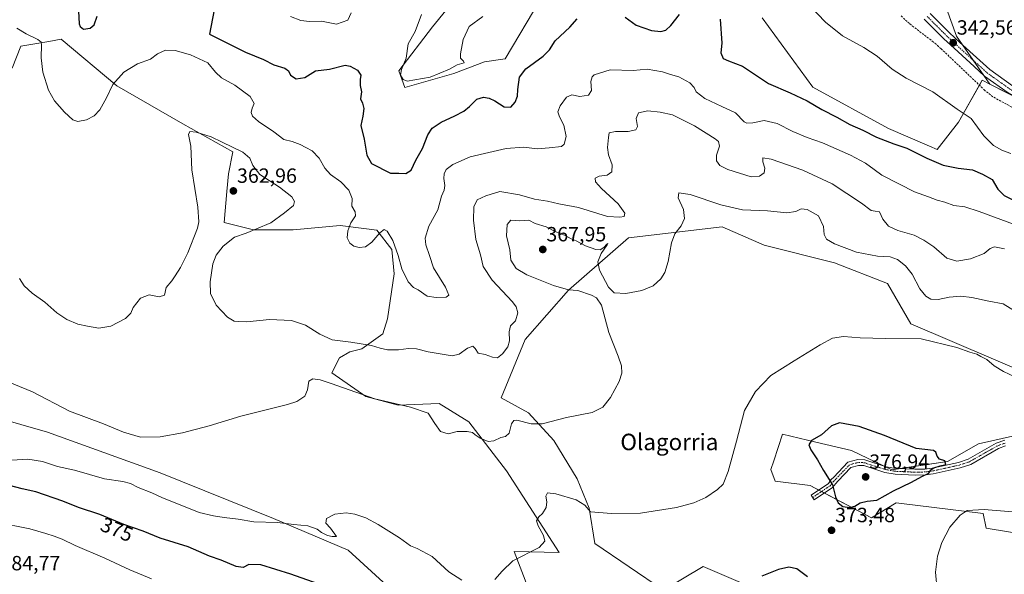
# Model space of a CAD drawing. Units: metres. Extents: x 597475 to 600929, y 4710609 to 4712971.
# Drawn here: x 598043 to 598523, y 4712094 to 4712364 of the extents above; entities that cross this region are included whole.
import ezdxf
from ezdxf.enums import TextEntityAlignment as Align

# ---------------------------------------------------------------- set-up
doc = ezdxf.new("R2010")
doc.units = ezdxf.units.M
doc.header["$MEASUREMENT"] = 0
doc.linetypes.add('TRAZO_Y_PUNTO', pattern=[1, 0.5, -0.25, 0, -0.25])
doc.linetypes.add('TRAZOSX2', pattern=[1.5, 1, -0.5])
for name, color, linetype, lineweight in [('Camino', 19, 'Continuous', 0), ('Camino Cxs', 19, 'Continuous', 0), ('Camino eje', 39, 'TRAZO_Y_PUNTO', 13), ('Carátula', 7, 'Continuous', 5), ('Corriente artificial lineal', 5, 'TRAZOSX2', 13), ('Cultivos herbáceos CxS', 92, 'Continuous', 0), ('Curva de nivel maestra', 36, 'Continuous', 30), ('Curva de nivel normal', 36, 'Continuous', 0), ('Matorral', 135, 'Continuous', 0), ('Matorral CxS', 135, 'Continuous', 0), ('Pista no pavimentada', 254, 'Continuous', 13), ('Pista no pavimentada Cxs', 254, 'Continuous', 0), ('Pista pavimentada eje', 135, 'TRAZO_Y_PUNTO', 0), ('Punto de cota en terreno', 7, 'Continuous', 0), ('Rótulo de curva de nivel directora', 19, 'Continuous', 0), ('Rótulo de punto de cota en terreno', 19, 'Continuous', 0), ('Texto cartográfico', 19, 'Continuous', 0)]:
    doc.layers.add(name, color=color, linetype=linetype, lineweight=lineweight)
doc.styles.add('Arial', font='txt', dxfattribs={"height": 0.2})

# ---------------------------------------------------------------- blocks, each defined once
blk = doc.blocks.new('*U150')
at = {"layer": 'Matorral CxS', "color": 135, "linetype": 'Continuous', "lineweight": 0}
for points in [[(598250.49, 4712368.12, 343.15), (598244.06, 4712360.24, 343.42), (598227.66, 4712338.74, 345.16), (598230.58, 4712330.6, 345.33), (598254.44, 4712337.45, 345.86), (598269.45, 4712343.11, 345.89), (598279.45, 4712344.54, 347.46), (598296.8, 4712373.93, 346.09)], [(598404.56, 4712364.58, 346.12), (598429.29, 4712330.74, 347.9), (598466.15, 4712310.61, 348.34), (598486.17, 4712302.02, 348.2), (598489.88, 4712300.37, 348.26), (598500.25, 4712313.74, 345.9), (598511.78, 4712334.19, 343.07), (598515.53, 4712332.27, 343.44), (598550.27, 4712314.5, 344.93), (598556.89, 4712311.12, 344.9), (598627.68, 4712281.22, 347.48), (598652.86, 4712268.11, 348.11), (598682.75, 4712249.76, 348.72), (598690.16, 4712255.74, 348.96), (598674.38, 4712290.25, 349.25), (598650.59, 4712310.61, 349.51), (598630.58, 4712336.38, 352.92), (598572.79, 4712358.71, 349.76), (598535.38, 4712369.68, 347.03)], [(598290.48, 4712087.28, 371.4), (598283.85, 4712104.64, 369.44), (598305.78, 4712104.13, 370.8), (598280.04, 4712143.92, 366.61), (598261.74, 4712167.88, 363.48), (598247.33, 4712176.75, 362.7), (598227.38, 4712175.91, 364.69), (598211.65, 4712180.2, 364.42), (598195.04, 4712191.66, 362.66), (598198.7, 4712198.98, 360.66), (598203.82, 4712201.91, 360.59), (598209.68, 4712203.37, 360.34), (598219.93, 4712210.69, 359.02), (598222.13, 4712218.01, 358.4), (598225.47, 4712239.86, 356.22), (598224.32, 4712251.69, 355.14), (598217, 4712261.2, 354.22), (598210.62, 4712262.01, 354.33), (598199.02, 4712263.48, 355.44), (598176.14, 4712261.33, 358.49), (598156.84, 4712261.33, 359.95), (598142.54, 4712264.91, 360.88), (598143.97, 4712279.94, 362.07), (598144.69, 4712288.53, 361.48), (598146.83, 4712299.27, 360.32), (598122.52, 4712312.87, 359.19), (598090.35, 4712331.48, 355.22), (598063.28, 4712354.17, 352.89), (598057.22, 4712353.1, 354.53), (598043.63, 4712350.71, 356.16), (598039.3, 4712340.11, 357.17)], [(598585.98, 4712104.14, 360.98), (598513.66, 4712116.04, 367.95), (598512.23, 4712123.2, 369.03), (598471.1, 4712128.17, 373.24), (598469.85, 4712128.33, 373.38), (598457.9, 4712121.05, 373.63), (598427.96, 4712136.84, 373.37), (598410.95, 4712138.86, 371.98), (598408.8, 4712144.59, 371.7), (598410.23, 4712148.88, 371.67), (598414.52, 4712161.77, 372.09), (598430.8, 4712157.95, 375.19), (598448.12, 4712153.89, 376.13), (598467.68, 4712144.43, 376.15), (598494.93, 4712148.58, 374.94), (598509.94, 4712157.17, 374.16), (598527.96, 4712161.25, 372.41)], [(598537.44, 4712189.69, 369.23), (598477.07, 4712215.5, 368.79), (598465.62, 4712235.19, 367.37), (598439.88, 4712245.21, 367.31), (598405.57, 4712253.8, 367.7), (598385.16, 4712262.75, 367.11), (598339.54, 4712257.43, 362.1), (598310.27, 4712231.88, 364.85), (598289.13, 4712207.98, 361.22), (598277.42, 4712179.49, 362.73), (598277.42, 4712179.49, 362.73), (598290.79, 4712172.22, 363.78), (598303.15, 4712158.73, 366.46), (598314.59, 4712140.12, 367.89), (598320.31, 4712125.81, 369.79), (598323.17, 4712108.63, 371.47), (598356.61, 4712085.9, 373.7), (598375.92, 4712097.35, 373.26), (598430.73, 4712073.81, 376.12)]]:
    blk.add_polyline3d(points, dxfattribs=at)
blk = doc.blocks.new('*U169')
at = {"layer": 'Curva de nivel normal', "color": 36, "linetype": 'Continuous', "lineweight": 0}
blk.add_polyline3d([(598041.63, 4712359.56, 355), (598046.1, 4712356.71, 355), (598051.79, 4712354.01, 355), (598053.47, 4712352.67, 355), (598053.68, 4712351.49, 355), (598053.44, 4712345.02, 355), (598054.34, 4712338.05, 355), (598057.06, 4712329.4, 355), (598060.02, 4712324.16, 355), (598064.88, 4712318.56, 355), (598068.89, 4712314.86, 355), (598071.39, 4712314.04, 355), (598075.54, 4712314.96, 355), (598079.36, 4712316.9, 355), (598082.02, 4712319.76, 355), (598085.36, 4712325.67, 355), (598088.36, 4712332.04, 355), (598093.8, 4712338.06, 355), (598100.44, 4712342.22, 355), (598106.8, 4712344.5, 355), (598110.1, 4712347.08, 355), (598114.05, 4712348.78, 355), (598118.69, 4712348.65, 355), (598126.19, 4712346.48, 355), (598134.65, 4712342.61, 355), (598138.42, 4712338.04, 355), (598141.37, 4712335.34, 355), (598147.73, 4712331.7, 355), (598155.3, 4712326.27, 355), (598157.29, 4712322.83, 355), (598156.3, 4712320.62, 355), (598155.7, 4712318.51, 355), (598156.38, 4712316.62, 355), (598159.39, 4712314.02, 355), (598166.83, 4712309.08, 355), (598171.69, 4712305.32, 355), (598175.72, 4712304.32, 355), (598179.62, 4712302.92, 355), (598182.4, 4712301.38, 355), (598185.42, 4712299.82, 355), (598188.9, 4712296.26, 355), (598191.58, 4712291.32, 355), (598194.31, 4712288.29, 355), (598199.34, 4712284.65, 355), (598203.24, 4712280.59, 355), (598204.89, 4712276.64, 355), (598204.78, 4712272.85, 355), (598206.4, 4712270.09, 355), (598206.5, 4712268.18, 355), (598204.34, 4712264.66, 355), (598202.78, 4712260.77, 355), (598202.58, 4712257.42, 355), (598203.78, 4712254.87, 355), (598205.75, 4712253.4, 355), (598208.29, 4712252.8, 355), (598211.48, 4712253.11, 355), (598214.46, 4712255.36, 355), (598218.35, 4712259.82, 355), (598220.5, 4712261.42, 355), (598222, 4712260.69, 355), (598224.71, 4712256.1, 355), (598227.34, 4712248.85, 355), (598229.09, 4712242.4, 355), (598232.16, 4712236, 355), (598234.78, 4712233.22, 355), (598237.1, 4712232.1, 355), (598241.43, 4712229.08, 355), (598245.92, 4712228.36, 355), (598250.77, 4712228.51, 355), (598252.03, 4712229.49, 355), (598250.34, 4712233.43, 355), (598244.54, 4712242.83, 355), (598242.63, 4712248.91, 355), (598240.89, 4712254, 355), (598240.49, 4712257.34, 355), (598242.22, 4712263.08, 355), (598246.72, 4712270.99, 355), (598248.45, 4712277.74, 355), (598249.69, 4712280.66, 355), (598250.11, 4712282.99, 355), (598249.54, 4712286.33, 355), (598249.66, 4712288.66, 355), (598250.78, 4712290.66, 355), (598254.02, 4712293.14, 355), (598262.42, 4712296.92, 355), (598271.48, 4712298.94, 355), (598279.91, 4712300.88, 355), (598288.54, 4712301.6, 355), (598295.08, 4712300.74, 355), (598300.87, 4712301.2, 355), (598306.84, 4712301.84, 355), (598308.11, 4712303.06, 355), (598309.18, 4712306.76, 355), (598308.03, 4712312.34, 355), (598305.92, 4712316.28, 355), (598305.17, 4712318.75, 355), (598306.21, 4712321.73, 355), (598309.33, 4712325.88, 355), (598311.99, 4712327.02, 355), (598315.82, 4712326.32, 355), (598319.99, 4712326.88, 355), (598321.5, 4712329.22, 355), (598321.23, 4712333.56, 355), (598321.74, 4712335.79, 355), (598322.79, 4712336.78, 355), (598330.6, 4712339.21, 355), (598341.84, 4712338.99, 355), (598348.54, 4712339.57, 355), (598356.01, 4712338.26, 355), (598359.91, 4712336.9, 355), (598363.99, 4712335.86, 355), (598369.44, 4712332.96, 355), (598371.5, 4712330.66, 355), (598372.53, 4712328.48, 355), (598376.71, 4712325.33, 355), (598385.04, 4712321.4, 355), (598391.56, 4712318.28, 355), (598395.77, 4712313.86, 355), (598397.07, 4712313.21, 355), (598400, 4712313.39, 355), (598405.65, 4712314.62, 355), (598411.98, 4712313.13, 355), (598419.54, 4712309.2, 355), (598426.58, 4712306.29, 355), (598434.05, 4712303.72, 355), (598447.68, 4712297.69, 355), (598454.85, 4712293.86, 355), (598459.11, 4712290.79, 355), (598462.94, 4712287.96, 355), (598471.54, 4712283.56, 355), (598478.81, 4712279.83, 355), (598485.56, 4712277.42, 355), (598489.75, 4712275.85, 355), (598493.64, 4712274.82, 355), (598497.97, 4712273.24, 355), (598503.31, 4712272.5, 355), (598510.31, 4712270.31, 355), (598528.24, 4712263.59, 355)], dxfattribs=at)
blk = doc.blocks.new('*U176')
at = {"layer": 'Curva de nivel normal', "color": 36, "linetype": 'Continuous', "lineweight": 0}
blk.add_polyline3d([(598028.12, 4712191.02, 365), (598049.21, 4712182.5, 365), (598067.34, 4712172.99, 365), (598083.84, 4712166.83, 365), (598093.56, 4712162.76, 365), (598101.93, 4712160.42, 365), (598111.42, 4712160.53, 365), (598122.29, 4712162.4, 365), (598135.36, 4712165.83, 365), (598150.68, 4712170.63, 365), (598173.48, 4712176.21, 365), (598178.02, 4712177.81, 365), (598181.84, 4712180.32, 365), (598183.24, 4712183.34, 365), (598183.8, 4712187.7, 365), (598185.84, 4712188.8, 365), (598189.39, 4712188.28, 365), (598194.67, 4712186.46, 365), (598200.78, 4712184.44, 365), (598215.94, 4712178.99, 365), (598233.29, 4712174.97, 365), (598241.95, 4712172.01, 365), (598245.13, 4712167.01, 365), (598247.9, 4712163.12, 365), (598251.67, 4712161.93, 365), (598256, 4712163.1, 365), (598261.01, 4712163.16, 365), (598263.51, 4712162.6, 365), (598264.76, 4712161.43, 365), (598267.31, 4712159.84, 365), (598271.21, 4712158.2, 365), (598274, 4712158.5, 365), (598277.34, 4712160.28, 365), (598279.67, 4712160.68, 365), (598281.47, 4712162.32, 365), (598282.54, 4712166.81, 365), (598283.69, 4712168.51, 365), (598285.08, 4712168.59, 365), (598292.12, 4712166.83, 365), (598297.53, 4712166.86, 365), (598309.34, 4712169.89, 365), (598321.8, 4712172.43, 365), (598327.02, 4712174.97, 365), (598330.76, 4712179.68, 365), (598334.92, 4712187.46, 365), (598336.23, 4712191.57, 365), (598336.1, 4712195.11, 365), (598334.5, 4712199.88, 365), (598329.96, 4712211.28, 365), (598326.29, 4712224.66, 365), (598323.92, 4712228.18, 365), (598321.45, 4712229.58, 365), (598314.8, 4712231.81, 365), (598310.36, 4712232.19, 365), (598302.97, 4712234.24, 365), (598290.02, 4712239.38, 365), (598284.84, 4712242.42, 365), (598282.14, 4712246.48, 365), (598281.65, 4712251.64, 365), (598280.16, 4712258.38, 365), (598280.38, 4712263.98, 365), (598282.22, 4712266.11, 365), (598286.46, 4712265.79, 365), (598290.99, 4712265.98, 365), (598294.13, 4712264.46, 365), (598299.48, 4712262.81, 365), (598303.82, 4712260.58, 365), (598308.59, 4712258.62, 365), (598311.54, 4712256.95, 365), (598314.1, 4712255.92, 365), (598318.59, 4712253.55, 365), (598323.62, 4712251.75, 365), (598325.79, 4712251.62, 365), (598327.54, 4712252.79, 365), (598328.9, 4712254.4, 365), (598329.39, 4712254.62, 365), (598329.12, 4712254.08, 365), (598326.15, 4712249.81, 365), (598324.51, 4712245.68, 365), (598325.42, 4712241.76, 365), (598329.7, 4712233.38, 365), (598332.47, 4712230.7, 365), (598338.15, 4712230.36, 365), (598345.95, 4712231.71, 365), (598351.48, 4712234.13, 365), (598355.26, 4712237.46, 365), (598357.22, 4712240.55, 365), (598358.76, 4712245.93, 365), (598360.41, 4712255.06, 365), (598362.14, 4712259.35, 365), (598365.21, 4712263.29, 365), (598366.73, 4712266.8, 365), (598366.22, 4712271.2, 365), (598363.68, 4712276.96, 365), (598364.06, 4712279.32, 365), (598369.62, 4712278.61, 365), (598384.52, 4712273.55, 365), (598394.95, 4712271.14, 365), (598407.18, 4712270.61, 365), (598416.62, 4712269.67, 365), (598421.02, 4712270.31, 365), (598423.58, 4712271.49, 365), (598426.54, 4712271.25, 365), (598432.05, 4712268.18, 365), (598434.4, 4712262.99, 365), (598434.81, 4712259.01, 365), (598435.94, 4712256.8, 365), (598439.83, 4712254.51, 365), (598450.51, 4712250.45, 365), (598460.79, 4712248.48, 365), (598466.88, 4712248.16, 365), (598470.47, 4712246.84, 365), (598474.37, 4712243.79, 365), (598477.59, 4712239.66, 365), (598481.38, 4712232.62, 365), (598484.3, 4712228.97, 365), (598486.74, 4712227.64, 365), (598490.34, 4712227.37, 365), (598495.7, 4712228.47, 365), (598501.31, 4712228.98, 365), (598506.64, 4712228.36, 365), (598514.92, 4712226.59, 365), (598521.95, 4712225.22, 365), (598529.63, 4712220.66, 365)], dxfattribs=at)
blk = doc.blocks.new('*U178')
at = {"layer": 'Curva de nivel normal', "color": 36, "linetype": 'Continuous', "lineweight": 0}
for points in [[(598174.85, 4712365.16, 345), (598179.98, 4712363.26, 345), (598184.08, 4712362.73, 345), (598190.01, 4712362.87, 345), (598197.35, 4712361.54, 345), (598202.84, 4712363.51, 345), (598204.5, 4712366.98, 345)], [(598238.72, 4712366.12, 345), (598235.64, 4712357.95, 345), (598232.14, 4712351.84, 345), (598231.17, 4712344.93, 345), (598228.96, 4712339.41, 345), (598228.48, 4712336.67, 345), (598229.76, 4712334.46, 345), (598231.7, 4712333.79, 345), (598242.99, 4712335.63, 345), (598252.34, 4712339.6, 345), (598256.1, 4712341.65, 345), (598259.4, 4712342.64, 345), (598259.14, 4712343.5, 345), (598257.66, 4712344.88, 345), (598257.67, 4712346.97, 345), (598259, 4712354.01, 345), (598261.9, 4712360.29, 345), (598268.62, 4712365.25, 345)], [(598427.56, 4712370.76, 345), (598435.38, 4712362.49, 345), (598443.73, 4712355.74, 345), (598454.18, 4712350.12, 345), (598460.55, 4712345.86, 345), (598467.94, 4712339.54, 345), (598474.74, 4712335.24, 345), (598487.71, 4712328.54, 345), (598499.54, 4712320.16, 345), (598506.34, 4712315.51, 345), (598512.48, 4712307.16, 345), (598517.26, 4712302.47, 345), (598521.58, 4712299.92, 345), (598525.64, 4712298.43, 345)]]:
    blk.add_polyline3d(points, dxfattribs=at)
blk = doc.blocks.new('*U181')
at = {"layer": 'Curva de nivel normal', "color": 36, "linetype": 'Continuous', "lineweight": 0}
blk.add_polyline3d([(598522.57, 4712252.03, 360), (598517.68, 4712253.09, 360), (598515.64, 4712252.27, 360), (598512.7, 4712249.76, 360), (598506.04, 4712247.24, 360), (598499.33, 4712246.03, 360), (598494.57, 4712247.5, 360), (598488.18, 4712253.12, 360), (598483.38, 4712256.31, 360), (598478.66, 4712258.76, 360), (598470.7, 4712261.04, 360), (598466.05, 4712263.15, 360), (598463.44, 4712266.46, 360), (598461.81, 4712270.1, 360), (598459.7, 4712270.42, 360), (598457.64, 4712270.76, 360), (598452.98, 4712274.31, 360), (598438.65, 4712283.68, 360), (598424.34, 4712290.39, 360), (598408.96, 4712295.68, 360), (598405, 4712296.35, 360), (598404.95, 4712294.41, 360), (598405.87, 4712291.38, 360), (598405.59, 4712289.04, 360), (598403.36, 4712287.49, 360), (598399.32, 4712287.18, 360), (598393.62, 4712288.97, 360), (598387.85, 4712290.74, 360), (598384.01, 4712292.72, 360), (598382.29, 4712294.97, 360), (598382.41, 4712297.64, 360), (598383.83, 4712302.07, 360), (598383.3, 4712304.28, 360), (598381.76, 4712305.62, 360), (598371.66, 4712311.97, 360), (598360.96, 4712317.39, 360), (598355, 4712318.63, 360), (598348.9, 4712319.24, 360), (598344.32, 4712318.34, 360), (598343.18, 4712315.52, 360), (598343.84, 4712311.72, 360), (598343.13, 4712309.98, 360), (598339.34, 4712309.22, 360), (598333.23, 4712309.25, 360), (598330.1, 4712308.52, 360), (598329.78, 4712306.22, 360), (598329.34, 4712301.35, 360), (598329.84, 4712297.85, 360), (598331.57, 4712293.04, 360), (598331.4, 4712289.51, 360), (598329.16, 4712288, 360), (598325.24, 4712287.54, 360), (598323.34, 4712286.5, 360), (598323.51, 4712284.66, 360), (598326.44, 4712281.38, 360), (598334.49, 4712273.96, 360), (598337.7, 4712269.5, 360), (598337.41, 4712267.79, 360), (598335.32, 4712267.48, 360), (598329.28, 4712267.89, 360), (598315.19, 4712272.25, 360), (598305.62, 4712274.06, 360), (598300.01, 4712275.24, 360), (598293.72, 4712276.32, 360), (598286.48, 4712278.36, 360), (598276.82, 4712279.96, 360), (598269.99, 4712277.95, 360), (598265.82, 4712275.97, 360), (598264.25, 4712272.58, 360), (598264.1, 4712266.09, 360), (598265.24, 4712256.57, 360), (598267.42, 4712249.08, 360), (598268.76, 4712243.43, 360), (598273.13, 4712236.88, 360), (598282.98, 4712226.32, 360), (598284.75, 4712223.9, 360), (598285.6, 4712220.83, 360), (598284.47, 4712217.04, 360), (598282.05, 4712214.59, 360), (598281.36, 4712211.71, 360), (598281.58, 4712207.34, 360), (598280.74, 4712204.36, 360), (598278.18, 4712201, 360), (598275.74, 4712199.05, 360), (598273.34, 4712199.24, 360), (598269.69, 4712200.65, 360), (598266.28, 4712201.34, 360), (598264.86, 4712203.53, 360), (598263.71, 4712204.71, 360), (598261.05, 4712203.64, 360), (598257.05, 4712200.83, 360), (598253.67, 4712199.93, 360), (598241.92, 4712201.9, 360), (598236.34, 4712203.32, 360), (598232.42, 4712203.56, 360), (598227.52, 4712202.82, 360), (598222.15, 4712202.96, 360), (598218.62, 4712203.65, 360), (598214.34, 4712205, 360), (598204.31, 4712206.63, 360), (598195.24, 4712207.77, 360), (598189.14, 4712210.45, 360), (598182.15, 4712214.92, 360), (598175.45, 4712217.25, 360), (598164.7, 4712217.6, 360), (598153.57, 4712216.58, 360), (598149.65, 4712216.75, 360), (598147.44, 4712216.81, 360), (598144.18, 4712218.83, 360), (598138.65, 4712224.66, 360), (598135.91, 4712230.36, 360), (598135.71, 4712235.93, 360), (598137.11, 4712244.7, 360), (598138.72, 4712249.05, 360), (598142.13, 4712253.45, 360), (598147.68, 4712257.79, 360), (598153.35, 4712259.74, 360), (598158.35, 4712261.74, 360), (598165.35, 4712264.74, 360), (598172.06, 4712269.66, 360), (598176.29, 4712273.16, 360), (598176.85, 4712275.12, 360), (598175.6, 4712277.35, 360), (598169.52, 4712282.11, 360), (598159.98, 4712288.27, 360), (598156.52, 4712292.66, 360), (598155.17, 4712296.28, 360), (598151.61, 4712299.15, 360), (598141.66, 4712304.02, 360), (598136.22, 4712306.68, 360), (598128.99, 4712308.94, 360), (598125.85, 4712309.29, 360), (598125.22, 4712307.78, 360), (598126.44, 4712302.01, 360), (598126.78, 4712290.53, 360), (598129.73, 4712272.36, 360), (598130.24, 4712265.21, 360), (598129.57, 4712262.08, 360), (598124.95, 4712250.16, 360), (598121.27, 4712243, 360), (598118.73, 4712239, 360), (598117.14, 4712236.46, 360), (598114.42, 4712233.18, 360), (598113.58, 4712229.44, 360), (598110.97, 4712228.78, 360), (598106.03, 4712229.6, 360), (598101.82, 4712228.07, 360), (598098.32, 4712223.5, 360), (598097.08, 4712220.7, 360), (598094.52, 4712218.16, 360), (598087.36, 4712214.38, 360), (598081.52, 4712213.4, 360), (598076.02, 4712214.46, 360), (598071.36, 4712215.43, 360), (598065.99, 4712217.69, 360), (598061.16, 4712220.96, 360), (598055.19, 4712226.04, 360), (598049.02, 4712230.48, 360), (598045.18, 4712234.02, 360), (598042.92, 4712237.56, 360)], dxfattribs=at)
blk = doc.blocks.new('*U198')
at = {"layer": 'Curva de nivel maestra', "color": 36, "linetype": 'Continuous', "lineweight": 30}
for points in [[(598071.7, 4712367.8, 350), (598072.06, 4712361.69, 350), (598072.48, 4712360.31, 350), (598074.02, 4712359.1, 350), (598077.29, 4712359.46, 350), (598079.32, 4712361.1, 350), (598080.83, 4712365.4, 350)], [(598137.79, 4712368.42, 350), (598135.48, 4712356.65, 350), (598152.94, 4712347.9, 350), (598161.69, 4712344.24, 350), (598166.74, 4712341.68, 350), (598172.1, 4712340.07, 350), (598173.97, 4712338.8, 350), (598174.94, 4712336.69, 350), (598177.72, 4712334.88, 350), (598181.84, 4712335.44, 350), (598187.08, 4712338.71, 350), (598193.86, 4712339.55, 350), (598201.5, 4712341.51, 350), (598203.89, 4712341.1, 350), (598207.58, 4712339.03, 350), (598209.2, 4712336.65, 350), (598208.78, 4712334.49, 350), (598208.9, 4712331.67, 350), (598209.56, 4712328.5, 350), (598209.05, 4712325.07, 350), (598209.97, 4712322.97, 350), (598210.59, 4712320.4, 350), (598210.14, 4712316.66, 350), (598209.16, 4712312.21, 350), (598210.7, 4712305.52, 350), (598212.06, 4712297.68, 350), (598214.39, 4712293.66, 350), (598223.67, 4712288.9, 350), (598227.61, 4712288.91, 350), (598231.09, 4712288.7, 350), (598233.61, 4712290.46, 350), (598235.94, 4712295.27, 350), (598239.14, 4712300.88, 350), (598241.75, 4712307.6, 350), (598243.94, 4712310.82, 350), (598248.31, 4712313.7, 350), (598255, 4712316.8, 350), (598259.34, 4712319.19, 350), (598262, 4712321.36, 350), (598265.57, 4712324.93, 350), (598268.94, 4712325.88, 350), (598271.58, 4712325.38, 350), (598274.34, 4712324.11, 350), (598278.97, 4712321.18, 350), (598282.23, 4712321.07, 350), (598284.26, 4712323.45, 350), (598285.41, 4712326.38, 350), (598285.59, 4712329.64, 350), (598286.4, 4712335.65, 350), (598289.56, 4712339.72, 350), (598297.91, 4712345.92, 350), (598301.01, 4712349.05, 350), (598303.86, 4712353.32, 350), (598310.98, 4712359.98, 350), (598314.43, 4712364.11, 350)], [(598337.84, 4712364.94, 350), (598343.19, 4712360.99, 350), (598350.79, 4712358.32, 350), (598355.33, 4712357.97, 350), (598357.66, 4712358.56, 350), (598360.12, 4712360.77, 350), (598364.35, 4712366.19, 350)], [(598384.14, 4712363.9, 350), (598384.98, 4712352.31, 350), (598384.54, 4712347.54, 350), (598385.6, 4712344.75, 350), (598388.28, 4712343.56, 350), (598395.08, 4712340.98, 350), (598407.68, 4712332.56, 350), (598418.25, 4712327.98, 350), (598426.6, 4712324.12, 350), (598433.6, 4712319.99, 350), (598440.96, 4712316.14, 350), (598447.3, 4712312.56, 350), (598453.58, 4712309.86, 350), (598460.31, 4712306.39, 350), (598468.66, 4712303.2, 350), (598474.98, 4712301.08, 350), (598484.81, 4712296.18, 350), (598492.72, 4712292.88, 350), (598500.06, 4712291.29, 350), (598507.04, 4712290.5, 350), (598511.9, 4712288.4, 350), (598516.62, 4712285.87, 350), (598519.33, 4712281.09, 350), (598522.44, 4712278.02, 350), (598531.27, 4712273.71, 350)]]:
    blk.add_polyline3d(points, dxfattribs=at)
blk = doc.blocks.new('5PATER')
at = {"layer": 'Carátula', "linetype": 'Continuous', "lineweight": 5}
h = blk.add_hatch(color=250, dxfattribs=at)
edge = h.paths.add_edge_path()
edge.add_ellipse((0, 0.01), major_axis=(-1.33, -1.34), ratio=0.999422, start_angle=0, end_angle=360)
blk = doc.blocks.new('*U200')
at = {"layer": 'Pista no pavimentada Cxs', "color": 254, "linetype": 'Continuous', "lineweight": 0}
for points in [[(598524.35, 4712328.04, 344.17), (598512.89, 4712336.23, 343.4), (598507.84, 4712340.79, 343.22), (598498.07, 4712349.72, 342.44), (598493.06, 4712354.35, 342.14), (598483.51, 4712363.85, 341.4)], [(598486.34, 4712366.69, 341.51), (598495.83, 4712357.23, 342.1), (598500.78, 4712352.66, 342.41), (598510.53, 4712343.76, 343.13), (598515.4, 4712339.36, 343.53), (598526.51, 4712331.41, 343.98)]]:
    blk.add_polyline3d(points, dxfattribs=at)

msp = doc.modelspace()

# ---------------------------------------------------------------- linework, layer by layer
at = {"layer": 'Camino', "color": 19, "linetype": 'Continuous', "lineweight": 0}
msp.add_polyline3d([(598523.18, 4712156.09, 373.15), (598519.69, 4712154.82, 373.6), (598506.15, 4712147.13, 374.6), (598501.04, 4712145.38, 374.66), (598487.89, 4712142.51, 374.74), (598484.08, 4712142.02, 374.81), (598479.09, 4712141.89, 375.11), (598469.44, 4712142.34, 375.99), (598464.32, 4712143.21, 376.48), (598454.12, 4712146.52, 376.57), (598451.57, 4712146.64, 376.69), (598447.85, 4712145.67, 376.59), (598441.48, 4712138.95, 375.47), (598440.4, 4712137.87, 375.18), (598438.88, 4712135.81, 374.73), (598429.96, 4712129.78, 373.43), (598428.39, 4712132.1, 373.36), (598436.91, 4712137.86, 374.42), (598438.27, 4712139.7, 374.89), (598439.47, 4712140.9, 375.24), (598446.37, 4712148.18, 376.61), (598451.27, 4712149.46, 376.45), (598454.63, 4712149.3, 376.27), (598464.99, 4712145.94, 376.03), (598469.75, 4712145.13, 375.86), (598478.88, 4712144.7, 375.28), (598483.87, 4712144.82, 375.05), (598487.41, 4712145.27, 374.95), (598500.28, 4712148.09, 374.83), (598504.99, 4712149.7, 374.68), (598518.51, 4712157.38, 373.56), (598522.71, 4712158.9, 372.99)], dxfattribs=at)
at = {"layer": 'Camino Cxs', "color": 19, "linetype": 'Continuous', "lineweight": 0}
msp.add_polyline3d([(598523.18, 4712156.09, 373.15), (598519.69, 4712154.82, 373.6), (598506.15, 4712147.13, 374.6), (598501.04, 4712145.38, 374.66), (598487.89, 4712142.51, 374.74), (598484.08, 4712142.02, 374.81), (598479.09, 4712141.89, 375.11), (598469.44, 4712142.34, 375.99), (598464.32, 4712143.21, 376.48), (598454.12, 4712146.52, 376.57), (598451.57, 4712146.64, 376.69), (598447.85, 4712145.67, 376.59), (598441.48, 4712138.95, 375.47), (598440.4, 4712137.87, 375.18), (598438.88, 4712135.81, 374.73), (598429.96, 4712129.78, 373.43), (598428.39, 4712132.1, 373.36), (598436.91, 4712137.86, 374.42), (598438.27, 4712139.7, 374.89), (598439.47, 4712140.9, 375.24), (598446.37, 4712148.18, 376.61), (598451.27, 4712149.46, 376.45), (598454.63, 4712149.3, 376.27), (598464.99, 4712145.94, 376.03), (598469.75, 4712145.13, 375.86), (598478.88, 4712144.7, 375.28), (598483.87, 4712144.82, 375.05), (598487.41, 4712145.27, 374.95), (598500.28, 4712148.09, 374.83), (598504.99, 4712149.7, 374.68), (598518.51, 4712157.38, 373.56), (598522.71, 4712158.9, 372.99)], dxfattribs=at)
at = {"layer": 'Camino eje', "color": 39, "linetype": 'TRAZO_Y_PUNTO', "lineweight": 13}
msp.add_polyline3d([(598522.95, 4712157.5, 373.07), (598520.85, 4712156.74, 373.34), (598519.1, 4712156.1, 373.57), (598505.57, 4712148.42, 374.67), (598500.66, 4712146.74, 374.75), (598494.09, 4712145.3, 374.86), (598487.65, 4712143.89, 374.91), (598485.88, 4712143.67, 374.96), (598483.98, 4712143.42, 375.03), (598481.48, 4712143.36, 375.14), (598478.99, 4712143.3, 375.31), (598474.16, 4712143.52, 375.71), (598469.6, 4712143.74, 376.09), (598464.66, 4712144.58, 376.3), (598454.38, 4712147.91, 376.45), (598451.42, 4712148.05, 376.63), (598447.11, 4712146.93, 376.59), (598440.48, 4712139.93, 375.33), (598439.34, 4712138.79, 375.01), (598437.9, 4712136.84, 374.57), (598429.18, 4712130.94, 373.4)], dxfattribs=at)
at = {"layer": 'Corriente artificial lineal', "color": 5, "linetype": 'TRAZOSX2', "lineweight": 13}
msp.add_polyline3d([(598552.59, 4712306.91, 344.14), (598516.96, 4712326.1, 343.27), (598513.05, 4712329.22, 343.04), (598491.76, 4712349.54, 341.75), (598488.04, 4712352.77, 341.71), (598476.3, 4712361.74, 341.15), (598472, 4712365.78, 340.87)], dxfattribs=at)
at = {"layer": 'Cultivos herbáceos CxS', "color": 92, "linetype": 'Continuous', "lineweight": 0}
for points in [[(598407.93, 4712456.43, 339.68), (598425.49, 4712447.18, 340.28), (598456.77, 4712429.31, 341.74), (598479.12, 4712415.9, 342.51), (598488.05, 4712386.85, 341.29), (598499.23, 4712355.57, 342.41), (598502.11, 4712351.44, 342.59), (598507.37, 4712343.93, 343.17), (598512.54, 4712336.55, 343.4), (598515.53, 4712332.27, 343.44)], [(598407.93, 4712456.43, 339.68), (598425.49, 4712447.18, 340.28), (598456.77, 4712429.31, 341.74), (598479.12, 4712415.9, 342.51), (598488.05, 4712386.85, 341.29), (598499.23, 4712355.57, 342.41), (598502.11, 4712351.44, 342.59), (598507.37, 4712343.93, 343.17), (598512.54, 4712336.55, 343.4), (598515.53, 4712332.27, 343.44)], [(598488.05, 4712386.85, 341.29), (598499.23, 4712355.57, 342.41), (598515.53, 4712332.27, 343.44), (598511.78, 4712334.19, 343.07), (598500.25, 4712313.74, 345.9), (598489.88, 4712300.37, 348.26), (598486.17, 4712302.02, 348.2), (598466.15, 4712310.61, 348.34), (598429.29, 4712330.74, 347.9), (598404.56, 4712364.58, 346.12)], [(598535.38, 4712369.68, 347.03), (598572.79, 4712358.71, 349.76), (598630.58, 4712336.38, 352.92), (598650.59, 4712310.61, 349.51), (598674.38, 4712290.25, 349.25), (598690.16, 4712255.74, 348.96), (598682.75, 4712249.76, 348.72), (598652.86, 4712268.11, 348.11), (598627.68, 4712281.22, 347.48), (598556.89, 4712311.12, 344.9), (598550.27, 4712314.5, 344.93), (598515.53, 4712332.27, 343.44), (598499.23, 4712355.57, 342.41), (598488.05, 4712386.85, 341.29)], [(598296.8, 4712373.93, 346.09), (598279.45, 4712344.54, 347.46), (598269.45, 4712343.11, 345.89), (598254.44, 4712337.45, 345.86), (598230.58, 4712330.6, 345.33), (598227.66, 4712338.74, 345.16), (598244.06, 4712360.24, 343.42), (598250.49, 4712368.12, 343.15)], [(598250.49, 4712368.12, 343.15), (598244.05, 4712360.24, 343.42), (598227.66, 4712338.74, 345.16), (598230.58, 4712330.6, 345.33), (598254.44, 4712337.45, 345.86), (598269.45, 4712343.11, 345.89), (598279.45, 4712344.54, 347.46), (598296.79, 4712373.93, 346.09)], [(598404.56, 4712364.58, 346.12), (598429.29, 4712330.74, 347.9), (598466.15, 4712310.61, 348.34), (598486.17, 4712302.02, 348.2), (598489.88, 4712300.37, 348.26), (598500.25, 4712313.74, 345.9), (598510.4, 4712331.75, 343.03)], [(598290.48, 4712087.28, 371.4), (598283.85, 4712104.64, 369.44), (598305.78, 4712104.13, 370.8), (598280.04, 4712143.92, 366.61), (598261.74, 4712167.88, 363.48), (598247.33, 4712176.75, 362.7), (598227.37, 4712175.91, 364.69), (598211.65, 4712180.21, 364.42), (598195.04, 4712191.66, 362.66), (598198.7, 4712198.98, 360.66), (598203.82, 4712201.91, 360.59), (598209.68, 4712203.37, 360.34), (598219.93, 4712210.69, 359.02), (598222.13, 4712218.01, 358.4), (598225.47, 4712239.86, 356.22), (598224.32, 4712251.69, 355.15), (598217, 4712261.2, 354.22), (598210.62, 4712262.01, 354.33), (598199.02, 4712263.48, 355.44), (598176.14, 4712261.33, 358.49), (598156.84, 4712261.33, 359.95), (598142.54, 4712264.91, 360.88), (598143.97, 4712279.94, 362.07), (598144.68, 4712288.53, 361.48), (598146.83, 4712299.27, 360.32), (598122.52, 4712312.87, 359.19), (598090.35, 4712331.48, 355.21), (598063.28, 4712354.17, 352.89), (598057.22, 4712353.1, 354.53), (598043.63, 4712350.71, 356.16), (598039.29, 4712340.11, 357.17)], [(598039.3, 4712340.11, 357.17), (598043.63, 4712350.71, 356.16), (598057.22, 4712353.1, 354.53), (598063.28, 4712354.17, 352.89), (598090.35, 4712331.48, 355.22), (598122.52, 4712312.87, 359.19), (598146.83, 4712299.27, 360.32), (598144.68, 4712288.53, 361.48), (598143.97, 4712279.94, 362.07), (598142.54, 4712264.91, 360.88), (598156.84, 4712261.33, 359.95), (598176.14, 4712261.33, 358.49), (598199.02, 4712263.48, 355.44), (598210.62, 4712262.01, 354.33), (598217, 4712261.2, 354.22), (598224.32, 4712251.69, 355.14), (598225.47, 4712239.86, 356.22), (598222.13, 4712218.01, 358.4), (598219.93, 4712210.69, 359.02), (598209.68, 4712203.37, 360.34), (598203.82, 4712201.91, 360.59), (598198.7, 4712198.98, 360.66), (598195.04, 4712191.66, 362.66), (598211.65, 4712180.2, 364.42), (598227.38, 4712175.91, 364.69), (598247.33, 4712176.75, 362.7), (598261.74, 4712167.88, 363.48), (598280.04, 4712143.92, 366.61), (598305.78, 4712104.13, 370.8), (598283.85, 4712104.64, 369.44), (598290.48, 4712087.28, 371.4)], [(598510.4, 4712331.75, 343.03), (598511.78, 4712334.19, 343.07), (598515.53, 4712332.27, 343.44)], [(598515.53, 4712332.27, 343.44), (598528.57, 4712325.61, 344.2), (598550.27, 4712314.5, 344.93), (598556.89, 4712311.12, 344.9), (598627.68, 4712281.22, 347.48), (598652.86, 4712268.11, 348.11), (598661.81, 4712262.61, 348.07), (598677.07, 4712253.25, 348.45), (598682.75, 4712249.76, 348.72), (598684.13, 4712250.87, 348.81)], [(598430.73, 4712073.81, 376.12), (598375.92, 4712097.35, 373.26), (598356.61, 4712085.9, 373.7), (598323.17, 4712108.63, 371.47), (598320.31, 4712125.81, 369.79), (598314.59, 4712140.12, 367.89), (598303.15, 4712158.73, 366.46), (598290.79, 4712172.22, 363.78), (598277.42, 4712179.49, 362.73), (598289.13, 4712207.98, 361.22), (598310.27, 4712231.88, 364.85), (598339.54, 4712257.43, 362.1), (598385.16, 4712262.75, 367.11), (598405.57, 4712253.8, 367.7), (598439.88, 4712245.21, 367.31), (598465.62, 4712235.19, 367.37), (598477.07, 4712215.5, 368.79), (598537.44, 4712189.69, 369.23)], [(598537.44, 4712189.69, 369.23), (598477.07, 4712215.5, 368.79), (598465.62, 4712235.19, 367.37), (598439.88, 4712245.21, 367.31), (598405.57, 4712253.8, 367.7), (598385.16, 4712262.75, 367.11), (598339.54, 4712257.43, 362.1), (598310.27, 4712231.88, 364.85), (598289.13, 4712207.98, 361.22), (598277.42, 4712179.49, 362.73), (598290.79, 4712172.22, 363.78), (598303.15, 4712158.73, 366.46), (598314.59, 4712140.12, 367.89), (598320.31, 4712125.81, 369.79), (598323.17, 4712108.63, 371.47), (598356.61, 4712085.9, 373.7), (598375.92, 4712097.35, 373.26), (598430.73, 4712073.81, 376.12)], [(598227.68, 4712082.77, 371.91), (598202.97, 4712105.31, 370.97), (598166.62, 4712120.79, 369.52), (598111.5, 4712143.03, 366.09), (598056.51, 4712162.73, 365.73), (597939.57, 4712196.39, 370.72)], [(598227.68, 4712082.78, 371.91), (598202.97, 4712105.31, 370.97), (598166.62, 4712120.79, 369.52), (598111.5, 4712143.03, 366.09), (598056.51, 4712162.73, 365.73), (597939.57, 4712196.39, 370.72)], [(598527.96, 4712161.25, 372.41), (598509.94, 4712157.17, 374.16), (598494.92, 4712148.58, 374.94), (598467.68, 4712144.43, 376.15), (598448.12, 4712153.89, 376.13), (598430.8, 4712157.95, 375.19), (598414.52, 4712161.77, 372.09), (598410.23, 4712148.88, 371.67), (598408.8, 4712144.59, 371.7), (598410.95, 4712138.86, 371.98), (598427.96, 4712136.84, 373.37), (598457.9, 4712121.05, 373.63), (598469.85, 4712128.33, 373.38), (598471.1, 4712128.17, 373.24), (598512.23, 4712123.2, 369.03), (598513.66, 4712116.04, 367.95), (598585.98, 4712104.14, 360.98)], [(598585.98, 4712104.14, 360.98), (598513.66, 4712116.04, 367.95), (598512.23, 4712123.2, 369.03), (598471.1, 4712128.18, 373.24), (598469.85, 4712128.33, 373.38), (598457.9, 4712121.05, 373.63), (598434.95, 4712133.15, 373.93), (598433.54, 4712133.89, 373.84), (598432.14, 4712134.63, 373.73), (598427.96, 4712136.84, 373.37), (598410.95, 4712138.86, 371.98), (598408.8, 4712144.59, 371.7), (598410.23, 4712148.88, 371.67), (598414.52, 4712161.77, 372.09), (598430.8, 4712157.95, 375.19), (598448.12, 4712153.89, 376.13), (598463.65, 4712146.37, 376.04), (598467.68, 4712144.43, 376.15), (598471.7, 4712145.04, 375.72), (598494.92, 4712148.58, 374.94), (598509.94, 4712157.17, 374.16), (598527.96, 4712161.25, 372.41)]]:
    msp.add_polyline3d(points, dxfattribs=at)
at = {"layer": 'Curva de nivel maestra', "color": 36, "linetype": 'Continuous', "lineweight": 30}
for points in [[(598447.32, 4712126.03, 375), (598449.72, 4712126.8, 375), (598452.26, 4712128.46, 375), (598455.71, 4712129.18, 375), (598460.44, 4712129.64, 375), (598468.61, 4712134.3, 375), (598477.25, 4712138.46, 375), (598482.34, 4712141.15, 375), (598485.82, 4712142.8, 375), (598486.73, 4712144.44, 375), (598488.13, 4712145.4, 375), (598491.31, 4712146.34, 375), (598494.03, 4712147, 375), (598493.56, 4712148.86, 375), (598491.02, 4712149.72, 375), (598489.8, 4712151.17, 375), (598489.15, 4712153.12, 375), (598487.97, 4712153.84, 375), (598479.58, 4712154.85, 375), (598464.17, 4712161.21, 375), (598451.85, 4712165.48, 375), (598442.22, 4712167.38, 375), (598438.3, 4712165.88, 375), (598433.52, 4712161.49, 375), (598428.55, 4712158.72, 375), (598427.28, 4712156.7, 375), (598428.34, 4712154.14, 375), (598431.59, 4712149.29, 375), (598434.44, 4712144.14, 375), (598438.87, 4712137.15, 375), (598440.31, 4712131.34, 375), (598441.57, 4712128.46, 375), (598443.94, 4712126.61, 375), (598447.32, 4712126.03, 375)], [(598188.3, 4712088.86, 375), (598174.99, 4712093.68, 375), (598160.43, 4712098.14, 375), (598154.62, 4712098.39, 375), (598151.81, 4712096.88, 375), (598148.4, 4712097.37, 375), (598141.07, 4712100.4, 375), (598135.48, 4712102.48, 375), (598125.12, 4712106.88, 375), (598111.43, 4712111.18, 375), (598103.15, 4712114.58, 375), (598093.72, 4712117.79, 375), (598082.01, 4712122.63, 375), (598071.71, 4712126.1, 375), (598063.98, 4712129.16, 375), (598050.93, 4712133.78, 375), (598044.23, 4712135.13, 375), (598032.36, 4712138.33, 375)], [(598426.63, 4712092.27, 375), (598421.55, 4712096.22, 375), (598417.61, 4712096.98, 375), (598412.54, 4712095.96, 375), (598404.52, 4712092.72, 375)]]:
    msp.add_polyline3d(points, dxfattribs=at)
at = {"layer": 'Curva de nivel normal', "color": 36, "linetype": 'Continuous', "lineweight": 0}
for points in [[(598530.46, 4712188.41, 370), (598522.14, 4712192.29, 370), (598517.66, 4712195.09, 370), (598514.01, 4712198.2, 370), (598511.04, 4712199.7, 370), (598509.19, 4712200.7, 370), (598505.75, 4712201.71, 370), (598499.37, 4712204.02, 370), (598482.07, 4712208.21, 370), (598464.64, 4712208.39, 370), (598452.32, 4712208.76, 370), (598444.15, 4712209.44, 370), (598438.81, 4712208.53, 370), (598432.78, 4712205.37, 370), (598420.2, 4712197.48, 370), (598408.8, 4712190.37, 370), (598401.41, 4712182.67, 370), (598396.02, 4712173.34, 370), (598392.1, 4712158.49, 370), (598388.1, 4712143.65, 370), (598385.65, 4712137.53, 370), (598382.88, 4712134.84, 370), (598377.17, 4712131.05, 370), (598371.27, 4712128.4, 370), (598362.83, 4712126.16, 370), (598345.3, 4712123.36, 370), (598331.3, 4712123.23, 370), (598321, 4712124.02, 370), (598318.29, 4712127.29, 370), (598313.96, 4712129.92, 370), (598304.19, 4712132.81, 370), (598300.01, 4712133.18, 370), (598299.24, 4712131.68, 370), (598299.7, 4712128.85, 370), (598299.37, 4712126.16, 370), (598297.67, 4712123.25, 370), (598295.82, 4712121.6, 370), (598294.78, 4712119.65, 370), (598295.46, 4712117.13, 370), (598298.19, 4712112.54, 370), (598298.75, 4712109.79, 370), (598296.08, 4712106.56, 370), (598283.16, 4712100.14, 370), (598278.05, 4712095.09, 370), (598274.34, 4712090.97, 370)], [(598258.37, 4712090.72, 370), (598252.08, 4712094.84, 370), (598243.86, 4712102.18, 370), (598236.67, 4712106.13, 370), (598233.31, 4712107.48, 370), (598227.95, 4712111.33, 370), (598217.52, 4712117.85, 370), (598211.6, 4712121.01, 370), (598206.22, 4712122.89, 370), (598202.05, 4712123.47, 370), (598196.5, 4712122.84, 370), (598192.4, 4712120.76, 370), (598192.1, 4712118.53, 370), (598194.32, 4712116.01, 370), (598197.29, 4712112.03, 370), (598195.12, 4712111.98, 370), (598192.94, 4712112.5, 370), (598190.08, 4712114, 370), (598187.91, 4712115.61, 370), (598183.3, 4712117.2, 370), (598176.58, 4712117.78, 370), (598168.51, 4712118.74, 370), (598157.12, 4712119.18, 370), (598149.49, 4712120.49, 370), (598142.59, 4712121.18, 370), (598137.42, 4712122.12, 370), (598130.43, 4712123.68, 370), (598112.27, 4712130.93, 370), (598107.34, 4712133.23, 370), (598100.64, 4712135.88, 370), (598096.94, 4712137.82, 370), (598093.19, 4712138.85, 370), (598084.26, 4712140, 370), (598069.74, 4712144.23, 370), (598061.37, 4712146.1, 370), (598054.07, 4712148.45, 370), (598047.05, 4712149.66, 370), (598039.26, 4712149.15, 370)], [(598527.91, 4712008, 370), (598514.04, 4712016.14, 370), (598509.24, 4712020.38, 370), (598502.01, 4712028.69, 370), (598498.48, 4712034.4, 370), (598498.37, 4712038.2, 370), (598500.06, 4712045.96, 370), (598501.41, 4712051.68, 370), (598503.25, 4712055.18, 370), (598502.51, 4712057.71, 370), (598501.04, 4712059.42, 370), (598494.34, 4712066.69, 370), (598492.19, 4712075.3, 370), (598489.76, 4712085.78, 370), (598488.98, 4712094.63, 370), (598490.06, 4712102.35, 370), (598492.15, 4712109.06, 370), (598496, 4712116.61, 370), (598501, 4712122.44, 370), (598504.42, 4712124.63, 370), (598512.67, 4712125.15, 370), (598530.63, 4712123.62, 370)], [(598107.19, 4712091.36, 380), (598096.68, 4712095.8, 380), (598084.52, 4712101.41, 380), (598070.04, 4712107.61, 380), (598063.77, 4712110.66, 380), (598059.79, 4712112.21, 380), (598055.79, 4712113.38, 380), (598048, 4712115.7, 380), (598031.43, 4712118.97, 380)]]:
    msp.add_polyline3d(points, dxfattribs=at)
at = {"layer": 'Matorral', "color": 135, "linetype": 'Continuous', "lineweight": 0}
for points in [[(598250.49, 4712368.12, 343.15), (598244.05, 4712360.24, 343.42), (598227.66, 4712338.74, 345.16), (598230.58, 4712330.6, 345.33), (598254.44, 4712337.45, 345.86), (598269.45, 4712343.11, 345.89), (598279.45, 4712344.54, 347.46), (598296.79, 4712373.93, 346.09)], [(598404.56, 4712364.58, 346.12), (598429.29, 4712330.74, 347.9), (598466.15, 4712310.61, 348.34), (598486.17, 4712302.02, 348.2), (598489.88, 4712300.37, 348.26), (598500.25, 4712313.74, 345.9), (598510.4, 4712331.75, 343.03)], [(598290.48, 4712087.28, 371.4), (598283.85, 4712104.64, 369.44), (598305.78, 4712104.13, 370.8), (598280.04, 4712143.92, 366.61), (598261.74, 4712167.88, 363.48), (598247.33, 4712176.75, 362.7), (598227.37, 4712175.91, 364.69), (598211.65, 4712180.21, 364.42), (598195.04, 4712191.66, 362.66), (598198.7, 4712198.98, 360.66), (598203.82, 4712201.91, 360.59), (598209.68, 4712203.37, 360.34), (598219.93, 4712210.69, 359.02), (598222.13, 4712218.01, 358.4), (598225.47, 4712239.86, 356.22), (598224.32, 4712251.69, 355.15), (598217, 4712261.2, 354.22), (598210.62, 4712262.01, 354.33), (598199.02, 4712263.48, 355.44), (598176.14, 4712261.33, 358.49), (598156.84, 4712261.33, 359.95), (598142.54, 4712264.91, 360.88), (598143.97, 4712279.94, 362.07), (598144.68, 4712288.53, 361.48), (598146.83, 4712299.27, 360.32), (598122.52, 4712312.87, 359.19), (598090.35, 4712331.48, 355.21), (598063.28, 4712354.17, 352.89), (598057.22, 4712353.1, 354.53), (598043.63, 4712350.71, 356.16), (598039.29, 4712340.11, 357.17)], [(598510.4, 4712331.75, 343.03), (598511.78, 4712334.19, 343.07), (598515.53, 4712332.27, 343.44)], [(598515.53, 4712332.27, 343.44), (598528.57, 4712325.61, 344.2), (598550.27, 4712314.5, 344.93), (598556.89, 4712311.12, 344.9), (598627.68, 4712281.22, 347.48), (598652.86, 4712268.11, 348.11), (598661.81, 4712262.61, 348.07), (598677.07, 4712253.25, 348.45), (598682.75, 4712249.76, 348.72), (598684.13, 4712250.87, 348.81)], [(598537.44, 4712189.69, 369.23), (598477.07, 4712215.5, 368.79), (598465.62, 4712235.19, 367.37), (598439.88, 4712245.21, 367.31), (598405.57, 4712253.8, 367.7), (598385.16, 4712262.75, 367.11), (598339.54, 4712257.43, 362.1), (598310.27, 4712231.88, 364.85), (598289.13, 4712207.98, 361.22), (598277.42, 4712179.49, 362.73), (598290.79, 4712172.22, 363.78), (598303.15, 4712158.73, 366.46), (598314.59, 4712140.12, 367.89), (598320.31, 4712125.81, 369.79), (598323.17, 4712108.63, 371.47), (598356.61, 4712085.9, 373.7), (598375.92, 4712097.35, 373.26), (598430.73, 4712073.81, 376.12)], [(598227.68, 4712082.78, 371.91), (598202.97, 4712105.31, 370.97), (598166.62, 4712120.79, 369.52), (598111.5, 4712143.03, 366.09), (598056.51, 4712162.73, 365.73), (597939.57, 4712196.39, 370.72)], [(598585.98, 4712104.14, 360.98), (598513.66, 4712116.04, 367.95), (598512.23, 4712123.2, 369.03), (598471.1, 4712128.18, 373.24), (598469.85, 4712128.33, 373.38), (598457.9, 4712121.05, 373.63), (598434.95, 4712133.15, 373.93), (598433.54, 4712133.89, 373.84), (598432.14, 4712134.63, 373.73), (598427.96, 4712136.84, 373.37), (598410.95, 4712138.86, 371.98), (598408.8, 4712144.59, 371.7), (598410.23, 4712148.88, 371.67), (598414.52, 4712161.77, 372.09), (598430.8, 4712157.95, 375.19), (598448.12, 4712153.89, 376.13), (598463.65, 4712146.37, 376.04), (598467.68, 4712144.43, 376.15), (598471.7, 4712145.04, 375.72), (598494.92, 4712148.58, 374.94), (598509.94, 4712157.17, 374.16), (598527.96, 4712161.25, 372.41)]]:
    msp.add_polyline3d(points, dxfattribs=at)
at = {"layer": 'Matorral CxS', "color": 135, "linetype": 'Continuous', "lineweight": 0}
msp.add_polyline3d([(597939.57, 4712196.39, 370.72), (598056.51, 4712162.73, 365.73), (598111.5, 4712143.03, 366.09), (598166.62, 4712120.79, 369.52), (598202.97, 4712105.31, 370.97), (598227.68, 4712082.77, 371.91)], dxfattribs=at)
at = {"layer": 'Pista no pavimentada', "color": 254, "linetype": 'Continuous', "lineweight": 13}
for points in [[(598486.34, 4712366.69, 341.51), (598495.83, 4712357.23, 342.1), (598500.78, 4712352.66, 342.41), (598510.53, 4712343.76, 343.13), (598515.4, 4712339.36, 343.53), (598526.51, 4712331.41, 343.98), (598537.83, 4712324.88, 344.67), (598546.92, 4712320.3, 345.05), (598555.91, 4712315.77, 345.42), (598574.93, 4712307.07, 345.91), (598593.91, 4712298.38, 346.58), (598635.7, 4712279.96, 347.73), (598666.51, 4712264.75, 348.44), (598684.25, 4712253.4, 348.77), (598695.88, 4712243.47, 349.21), (598706.49, 4712231.9, 350.04), (598707.36, 4712230.52, 350.02), (598713.19, 4712221.3, 350.42), (598717.47, 4712211.06, 350.92), (598721.63, 4712194.02, 352.56), (598724.55, 4712185.22, 353.08), (598726.03, 4712181.62, 353.23), (598727.08, 4712180.89, 353.25)], [(598723.19, 4712164.19, 353.31), (598723.04, 4712173, 353.34), (598719.55, 4712185.17, 352.69), (598716.11, 4712196.98, 351.93), (598712.99, 4712209.51, 350.77), (598709.82, 4712219.16, 350.4), (598703.98, 4712228.38, 349.63), (598703.3, 4712229.46, 349.55), (598693.1, 4712240.59, 348.82), (598681.86, 4712250.17, 348.68), (598664.54, 4712261.27, 348.11), (598634, 4712276.33, 347.49), (598592.28, 4712294.74, 346.17), (598573.27, 4712303.43, 345.51), (598554.18, 4712312.17, 344.95), (598545.12, 4712316.73, 344.7), (598535.93, 4712321.35, 344.48), (598524.35, 4712328.04, 344.17), (598512.89, 4712336.23, 343.4), (598507.84, 4712340.79, 343.22), (598498.07, 4712349.72, 342.44), (598493.06, 4712354.35, 342.14), (598483.51, 4712363.85, 341.4)]]:
    msp.add_polyline3d(points, dxfattribs=at)
at = {"layer": 'Pista pavimentada eje', "color": 135, "linetype": 'TRAZO_Y_PUNTO', "lineweight": 0}
msp.add_polyline3d([(598484.93, 4712365.27, 341.5), (598494.45, 4712355.79, 342.17), (598499.43, 4712351.19, 342.49), (598509.19, 4712342.28, 343.21), (598514.15, 4712337.8, 343.55), (598525.43, 4712329.73, 344.18), (598536.88, 4712323.12, 344.75), (598546.02, 4712318.52, 345.17), (598555.05, 4712313.97, 345.44), (598574.1, 4712305.25, 345.79), (598593.1, 4712296.56, 346.43), (598634.85, 4712278.15, 347.78), (598665.53, 4712263.01, 348.46), (598683.06, 4712251.79, 348.8), (598694.49, 4712242.03, 349.13), (598704.9, 4712230.68, 349.88), (598705.33, 4712229.98, 349.95)], dxfattribs=at)

# ---------------------------------------------------------------- block references
at = {"layer": 'Curva de nivel maestra', "color": 36, "linetype": 'Continuous', "lineweight": 30}
msp.add_blockref('*U198', (0, 0), dxfattribs=at)
at = {"layer": 'Curva de nivel normal', "color": 36, "linetype": 'Continuous', "lineweight": 0}
for name in ['*U176', '*U181', '*U169', '*U178']:
    msp.add_blockref(name, (0, 0), dxfattribs=at)
at = {"layer": 'Matorral CxS', "color": 135, "linetype": 'Continuous', "lineweight": 0}
msp.add_blockref('*U150', (0, 0), dxfattribs=at)
at = {"layer": 'Pista no pavimentada Cxs', "color": 254, "linetype": 'Continuous', "lineweight": 0}
msp.add_blockref('*U200', (0, 0), dxfattribs=at)
at = {"layer": 'Punto de cota en terreno', "linetype": 'Continuous', "lineweight": 0}
for p in [(598497.63, 4712352.43, 342.56), (598147.1, 4712280.28, 362.96), (598297.76, 4712251.76, 367.95), (598455, 4712141, 376.94), (598438.39, 4712115.01, 373.48)]:
    msp.add_blockref('5PATER', p, dxfattribs=at)

# ---------------------------------------------------------------- texts
at = {"layer": 'Rótulo de curva de nivel directora', "color": 19, "linetype": 'Continuous', "lineweight": 0, "style": 'Arial'}
msp.add_text('375', height=7, rotation=-22.4564, dxfattribs=at).set_placement((598090.34, 4712115.36), align=Align.MIDDLE_CENTER)
at = {"layer": 'Rótulo de punto de cota en terreno', "color": 19, "linetype": 'Continuous', "lineweight": 0, "style": 'Arial'}
for s, p in [('342,56', (598499.39, 4712354.19)), ('362,96', (598148.86, 4712282.04)), ('367,95', (598299.52, 4712253.52)), ('376,94', (598456.76, 4712142.76)), ('373,48', (598440.15, 4712116.77)), ('384,77', (598033.66, 4712093.33))]:
    msp.add_text(s, height=7, dxfattribs=at).set_placement(p, align=Align.BOTTOM_LEFT)
at = {"layer": 'Texto cartográfico', "color": 19, "linetype": 'Continuous', "lineweight": 0, "style": 'Arial'}
msp.add_text('Olagorria', height=8, dxfattribs=at).set_placement((598359.41, 4712158.03), align=Align.MIDDLE_CENTER)

doc.saveas('drawing.dxf')
